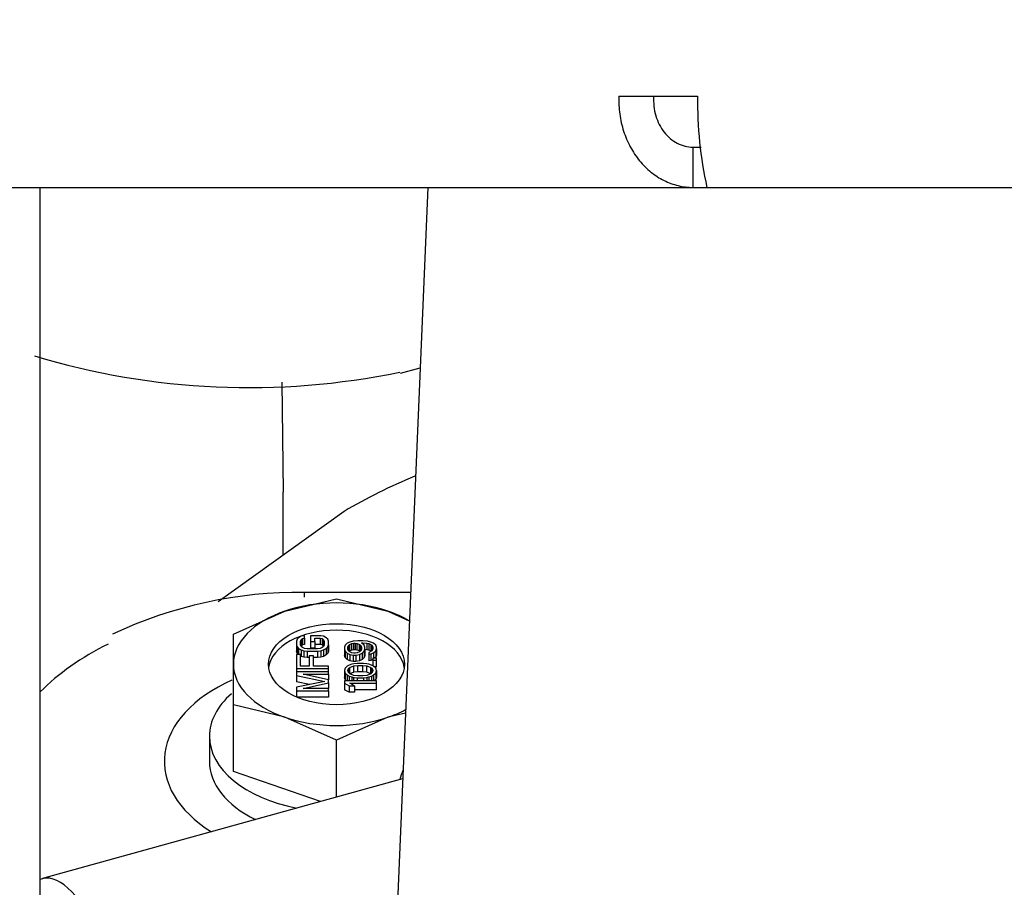
# Paper-space layout 'Layout1' of a CAD drawing. Units: inches. Extents: x 0 to 17, y 0 to 11.
# Drawn here: x 4 to 4.1, y 5.4 to 5.5 of the extents above; entities that cross this region are included whole.
import ezdxf
from ezdxf import colors
from ezdxf.entities.mleader import LeaderData, LeaderLine
from ezdxf.enums import TextEntityAlignment as Align
from ezdxf.math import Vec2, Vec3

# ---------------------------------------------------------------- set-up
doc = ezdxf.new("R2010")
doc.units = ezdxf.units.IN
doc.header["$MEASUREMENT"] = 0
for name, color, linetype in [('2922', 7, 'Continuous'), ('400-00367(DEFAUL', 7, 'Continuous'), ('400-04431(DEFAUL', 7, 'Continuous'), ('4611', 7, 'Continuous'), ('7813_(6090)', 7, 'Continuous'), ('8917', 7, 'Continuous'), ('Default', 7, 'Continuous'), ('RE559127', 7, 'Continuous')]:
    doc.layers.add(name, color=color, linetype=linetype)
doc.styles.add('SEACAD_Arial', font='arial.ttf')
doc.dimstyles.new('Outline', dxfattribs={"dimtxt": 0.125, "dimasz": 0.25, "dimexe": 0.0625, "dimexo": 0.0625, "dimgap": 0.03125, "dimtad": 0, "dimtih": 1, "dimtoh": 1, "dimlfac": 25, "dimzin": 4, "dimdsep": 46, "dimtxsty": 'SEACAD_Arial', "dimblk1": '_SE_FILLED', "dimblk2": '_SE_FILLED', "dimsah": 1, "dimcen": 0.0625, "dimadec": 0, "dimazin": 0, "dimtfac": 1, "dimtdec": 1, "dimtofl": 0, "dimtmove": 0, "dimatfit": 3, "dimfxl": 1, "dimtolj": 1, "dimtzin": 4, "dimarcsym": 0})

# ---------------------------------------------------------------- blocks, each defined once
blk = doc.blocks.new('SE1')
at = {"layer": '2922', "color": 7, "linetype": 'Continuous'}
blk.add_line((4.059123959093004, 5.463073745073628), (4.046740361341949, 5.45418138951371), dxfattribs=at)
blk.add_arc((4.087064516758548, 5.415738491462311), 0.05496636241474829, 112.4509061018579, 120.5520586173204, dxfattribs=at)
at = {"layer": '400-00367(DEFAUL', "color": 7, "linetype": 'Continuous'}
blk.add_line((4.029241699059103, 4.579193061133472), (4.029241699059108, 5.494950218420981), dxfattribs=at)
at = {"layer": '400-04431(DEFAUL', "color": 7, "linetype": 'Continuous'}
for p, q in [((4.086150895089806, 5.503910218420983), (4.093910482707714, 5.503910218420983)), ((4.093455876196542, 5.498910218420982), (4.094255774271812, 5.498910218420982)), ((4.093455876196543, 5.494950218420982), (4.093455876196542, 5.498910218420984)), ((4.025771603937955, 5.49495021842098), (4.093455876196542, 5.49495021842098)), ((4.093455876196543, 5.494950218420982), (4.094819695730062, 5.494950218420982)), ((4.094819695730062, 5.494950218420982), (5.258663702387961, 5.494950218420977))]:
    blk.add_line(p, q, dxfattribs=at)
blk.add_arc((4.132606245714061, 5.503310727067749), 0.03870040651628628, 179.1124202217377, 192.4760528635272, dxfattribs=at)
for points, knots in [([(4.086150895089807, 5.503910218420983), (4.086131773041587, 5.503318211690795), (4.086163279993335, 5.502735992619328), (4.086282901234074, 5.501876825574383), (4.086334924693412, 5.501592814193058), (4.086463736785075, 5.501029668153857), (4.086540900309824, 5.500749825708689), (4.086804707510867, 5.499935868162957), (4.08702441161763, 5.499421137297237), (4.087549940444448, 5.4984470680974), (4.087858727338623, 5.497985786010909), (4.088537393619482, 5.497159061406543), (4.088909487669915, 5.496788181233124), (4.089517300858414, 5.496297086766061), (4.089728319866174, 5.496144537162404), (4.090157679168295, 5.495868131855907), (4.09037714131377, 5.495743309306856), (4.091049506468218, 5.495408359729375), (4.091519334022373, 5.495236666812741), (4.092483642683455, 5.495006854175398), (4.092968596530914, 5.494950218420983), (4.093455876196543, 5.494950218420982)], [0, 0, 0, 0, 0.1250000000000008, 0.1250000000000008, 0.1875000000000006, 0.1875000000000006, 0.2500000000000004, 0.2500000000000004, 0.3749999999999972, 0.3749999999999972, 0.4999999999999939, 0.4999999999999939, 0.6249999999999908, 0.6249999999999908, 0.6874999999999923, 0.6874999999999923, 0.7499999999999939, 0.7499999999999939, 0.8749999999999969, 0.8749999999999969, 1, 1, 1, 1]), ([(4.089580355688793, 5.503910218420984), (4.089561484406971, 5.503584189872779), (4.089570043656392, 5.503259483698622), (4.089643089819949, 5.502612971926077), (4.08970699915847, 5.502298668268914), (4.089885108516342, 5.501696701411028), (4.090000802656675, 5.501405015697962), (4.09027901307386, 5.500858651758303), (4.090439430076765, 5.500606806267909), (4.0908012429502, 5.500145065098585), (4.091004997185928, 5.499933720877252), (4.091437816282091, 5.499570773804198), (4.09166783736018, 5.499417068903303), (4.09215455489505, 5.499165876487247), (4.092410410160414, 5.499069734050046), (4.092926246813288, 5.498942656648693), (4.093188842564808, 5.498910218420982), (4.093455876196542, 5.498910218420982)], [0, 0, 0, 0, 0.125, 0.125, 0.25, 0.25, 0.375, 0.375, 0.5, 0.5, 0.625, 0.625, 0.75, 0.75, 0.875, 0.875, 1, 1, 1, 1])]:
    blk.add_open_spline(points, degree=3, knots=knots, dxfattribs=at)
at = {"layer": '4611', "color": 7, "linetype": 'Continuous'}
for p, q in [((4.053004027679453, 5.475773897599304), (4.053139337006161, 5.464981046778499)), ((4.053139337988556, 5.458776336531946), (4.053139337988555, 5.464981046791893))]:
    blk.add_line(p, q, dxfattribs=at)
at = {"layer": '7813_(6090)', "color": 7, "linetype": 'Continuous'}
for p, q in [((4.055218077030259, 5.454637814379452), (4.055218077030292, 5.455101095785396)), ((4.065662771078751, 5.45510109578483), (4.055218077030292, 5.455101095785395)), ((4.053300754194791, 5.453263045769655), (4.058367683329661, 5.454481041927908)), ((4.05836768332966, 5.454481041927909), (4.063434612464437, 5.453263045769109)), ((4.048233825061793, 5.451001024669996), (4.05330075419479, 5.453263045769655)), ((4.063434612464438, 5.453263045769109), (4.065544484906258, 5.45232113879879)), ((4.048233825061653, 5.44804301995114), (4.048233825061793, 5.451001024669996)), ((4.054899765699384, 5.450807176766074), (4.054631714131463, 5.450651062783352)), ((4.055234830347146, 5.450846205150097), (4.054899765699384, 5.450807176766075)), ((4.055234830347136, 5.450612033952593), (4.055234830347146, 5.450846205150096)), ((4.056843139848879, 5.450846205150008), (4.055837946375179, 5.450846205150063)), ((4.055837946375179, 5.450846205150063), (4.055837946375154, 5.45026077715631)), ((4.057111191463846, 5.450807176765951), (4.056843139848878, 5.450846205150008)), ((4.057379243055101, 5.450651062783241), (4.057111191463846, 5.45080717676595)), ((4.054497688347475, 5.450494948353915), (4.05443067545547, 5.45029980598707)), ((4.05443067545547, 5.45029980598707), (4.054430675455455, 5.449948549190762)), ((4.054430675455455, 5.449948549190762), (4.054430675455417, 5.44931557463971)), ((4.054430675455455, 5.449948549190762), (4.054497688347436, 5.449753406377279)), ((4.054631714131463, 5.450651062783351), (4.054497688347475, 5.450494948353914)), ((4.054497688347436, 5.449753406377278), (4.05449768841139, 5.449120431863234)), ((4.054497688347436, 5.449753406377278), (4.054631714131311, 5.449597292394592)), ((4.054832752807438, 5.450299805987084), (4.054899765699435, 5.450455919969876)), ((4.054832752807424, 5.449948549190795), (4.054832752807439, 5.450299805987084)), ((4.054899765699414, 5.449792434761333), (4.054832752807423, 5.449948549190796)), ((4.054899765546235, 5.449822945396601), (4.054893217202178, 5.449807690257393)), ((4.054899765699436, 5.450455919969877), (4.055033791483344, 5.450573005568559)), ((4.054899765699436, 5.450455919969877), (4.054899765546236, 5.449822945396601)), ((4.055033791333144, 5.449940030997889), (4.054899765546236, 5.449822945396601)), ((4.05503379148338, 5.449675349162574), (4.054899765699413, 5.449792434761332)), ((4.055033791483344, 5.450573005568559), (4.055234830347137, 5.450612033952593)), ((4.055033791483344, 5.450573005568559), (4.055033791333145, 5.449940030997889)), ((4.055234830347098, 5.449979059615018), (4.055033791333144, 5.44994003099789)), ((4.055234830347136, 5.450612033952593), (4.055234830347098, 5.449979059615017)), ((4.055837946375153, 5.450260777156309), (4.055837946375115, 5.449627802716821)), ((4.055837946375153, 5.450260777156309), (4.056240023727121, 5.450260777156287)), ((4.056240023727121, 5.450260777156288), (4.056240023727137, 5.45061203395254)), ((4.056240023727137, 5.45061203395254), (4.056776126956851, 5.450612033952511)), ((4.056240023727121, 5.450260777156288), (4.056240023727083, 5.449627802716799)), ((4.056776127531646, 5.449979059513022), (4.056240023727099, 5.449979059513051)), ((4.056776126956853, 5.450612033952511), (4.056776127531647, 5.449979059513022)), ((4.056776126956853, 5.450612033952511), (4.056977165632893, 5.450573005568448)), ((4.056977165827456, 5.449940030979458), (4.056776127531646, 5.449979059513022)), ((4.056977165632893, 5.450573005568449), (4.056977165827457, 5.449940030979459)), ((4.056977165632893, 5.450573005568449), (4.057111191463796, 5.450455919969733)), ((4.057111191477841, 5.449822945497413), (4.056977165827456, 5.449940030979457)), ((4.057111191463837, 5.449792434761333), (4.056977165632726, 5.449675349162459)), ((4.057111191463796, 5.450455919969732), (4.057111191477841, 5.449822945497413)), ((4.057111191463796, 5.450455919969732), (4.057178204355786, 5.450299805986918)), ((4.05717820435577, 5.449948549190625), (4.057111191463837, 5.449792434761333)), ((4.05711773992249, 5.449807690167509), (4.057111191477841, 5.449822945497414)), ((4.057178204355785, 5.450299805986918), (4.05717820435577, 5.449948549190625)), ((4.057513268856959, 5.450494948353536), (4.0573792430551, 5.450651062783242)), ((4.057379243055318, 5.449597292394517), (4.05751326885679, 5.449753406377095)), ((4.057580281754682, 5.450299805987027), (4.05751326885696, 5.450494948353536)), ((4.05751326885679, 5.449753406377095), (4.057580281754667, 5.449948549190644)), ((4.05751326885679, 5.449753406377095), (4.057513268867181, 5.44912043218306)), ((4.057580281754667, 5.449948549190644), (4.057580281754682, 5.450299805987027)), ((4.057580281754667, 5.449948549190644), (4.057580281754628, 5.449315574536612)), ((4.059222097796267, 5.449909832737045), (4.059155084904264, 5.449714689923557)), ((4.059423136472217, 5.450104975550436), (4.059222097796266, 5.449909832737045)), ((4.059691188040341, 5.450222061149248), (4.059423136472217, 5.450104975550436)), ((4.059490149364261, 5.449753718754223), (4.059557162256231, 5.449870804352972)), ((4.059490149364254, 5.449480518949361), (4.05949014936426, 5.449753718754223)), ((4.05955716225623, 5.449870804352972), (4.059691188040187, 5.449987889951706)), ((4.059557162256199, 5.449363433350652), (4.059557162256231, 5.449870804352972)), ((4.06002625268789, 5.450300117917261), (4.059691188040341, 5.450222061149248)), ((4.059691188040187, 5.449987889951705), (4.059892226716245, 5.450065946719772)), ((4.05969118804015, 5.449354915512218), (4.059691188040188, 5.449987889951706)), ((4.059892226716245, 5.450065946719773), (4.060093265579871, 5.450104975550441)), ((4.059892226716206, 5.449432972280285), (4.059892226716245, 5.450065946719773)), ((4.060495342931883, 5.450339146747921), (4.06002625268789, 5.450300117917261)), ((4.060093265579871, 5.450104975550442), (4.060227291363961, 5.450104975550427)), ((4.060093265579834, 5.449472001110951), (4.060093265579872, 5.45010497555044)), ((4.060227291363961, 5.450104975550427), (4.060428330039875, 5.450065946719747)), ((4.060227291363961, 5.450104975550427), (4.060227291363923, 5.449472001110938)), ((4.060428330039876, 5.450065946719745), (4.060629368715921, 5.449987889951657)), ((4.060428330039838, 5.449432972280257), (4.060428330039876, 5.450065946719746)), ((4.060964433175943, 5.450339146747895), (4.060495342931883, 5.450339146747921)), ((4.060629368715921, 5.449987889951657), (4.060763394499856, 5.449870804352901)), ((4.060629368715882, 5.44935491551217), (4.060629368715921, 5.449987889951658)), ((4.060763394499855, 5.449870804352901), (4.060830407391823, 5.449753718754149)), ((4.060763394499824, 5.449363433350499), (4.060763394499856, 5.449870804352902)), ((4.061098458959878, 5.449909832736875), (4.06083040739184, 5.450144003934436)), ((4.060830407391841, 5.450144003934436), (4.060964433175935, 5.450144003934429)), ((4.060830407391824, 5.449753718754149), (4.060830407391819, 5.449480518949288)), ((4.061433523513717, 5.450300117917191), (4.060964433175943, 5.450339146747895)), ((4.060964433175935, 5.450144003934428), (4.060964433175928, 5.450026918335595)), ((4.060964433175935, 5.450144003934428), (4.061366510621645, 5.450104975550383)), ((4.061165471945681, 5.449714689923515), (4.061098458959878, 5.449909832736874)), ((4.061366510621645, 5.450104975550383), (4.061366509471846, 5.449472001222499)), ((4.061366510621645, 5.450104975550383), (4.061567549297773, 5.450065946719658)), ((4.061768588020686, 5.45022206114909), (4.061433523513717, 5.450300117917191)), ((4.061567549297772, 5.450065946719658), (4.061567549393749, 5.449432972373253)), ((4.061567549297772, 5.450065946719658), (4.061768588020591, 5.449987889951624)), ((4.062036639611939, 5.450104975550391), (4.061768588020686, 5.450222061149089)), ((4.061768588020591, 5.449987889951624), (4.061768588289569, 5.449354915277107)), ((4.061768588020591, 5.449987889951624), (4.061902613804548, 5.449870804352874)), ((4.061902613804549, 5.449870804352873), (4.061902613804528, 5.449402461734448)), ((4.061902613804549, 5.449870804352873), (4.061969626696548, 5.449753718754086)), ((4.061969626696548, 5.449753718754087), (4.061969626696539, 5.44951954733323)), ((4.062237678305729, 5.449909832736744), (4.062036639611939, 5.450104975550392)), ((4.062304691203476, 5.449714689923517), (4.062237678305729, 5.449909832736743)), ((4.054497688411391, 5.449120431863235), (4.054430675455418, 5.44931557463971)), ((4.054430675455414, 5.449011864177486), (4.054430675455354, 5.447606836992477)), ((4.054832752807384, 5.449011864177464), (4.054430675455415, 5.449011864177487)), ((4.054590895111637, 5.449011864177477), (4.05449768841139, 5.449120431863234)), ((4.054631714131311, 5.449597292394592), (4.054631714381984, 5.449011864177475)), ((4.054631714131311, 5.449597292394592), (4.05489976569933, 5.449441177965128)), ((4.054832752807332, 5.447841008189958), (4.054832752807383, 5.449011864177464)), ((4.054899765882429, 5.448808203577086), (4.054832752807376, 5.448847232212066)), ((4.054899765699331, 5.449441177965129), (4.054899765882429, 5.448808203577086)), ((4.054899765699331, 5.449441177965129), (4.0551678172674, 5.449363121197023)), ((4.055167817403175, 5.448730146613099), (4.054899765882429, 5.448808203577086)), ((4.05523483034702, 5.449597292394532), (4.055033791483381, 5.449675349162574)), ((4.0551678172674, 5.449363121197023), (4.055167817403175, 5.448730146613099)), ((4.0551678172674, 5.449363121197023), (4.055502881915114, 5.449324092366322)), ((4.055502881915095, 5.449558263563824), (4.055234830347019, 5.449597292394532)), ((4.056508075388824, 5.449558263563769), (4.055502881915095, 5.449558263563823)), ((4.055502881915114, 5.449324092366323), (4.05550288301973, 5.448691117926835)), ((4.055502881915114, 5.449324092366323), (4.056508075388821, 5.449324092366269)), ((4.055703920590998, 5.448855750194634), (4.055703920590955, 5.447841008189911)), ((4.056105997942967, 5.448855750194612), (4.055703920590998, 5.448855750194634)), ((4.056240023727083, 5.449627802716799), (4.055837946375115, 5.449627802716821)), ((4.056105997942923, 5.447841008189889), (4.056105997942968, 5.448855750194611)), ((4.056508075388822, 5.449324092366268), (4.056508074143307, 5.44869111792678)), ((4.056776126956873, 5.449597292394444), (4.056508075388825, 5.44955826356377)), ((4.056508075388822, 5.449324092366268), (4.056843139848877, 5.44936312119694)), ((4.056977165632726, 5.449675349162459), (4.056776126956873, 5.449597292394443)), ((4.056843139848876, 5.44936312119694), (4.057111191463632, 5.449441177964943)), ((4.056843139848876, 5.44936312119694), (4.056843139818203, 5.44873014660887)), ((4.057111191423112, 5.448808203653165), (4.056843139818204, 5.44873014660887)), ((4.057111191463632, 5.449441177964943), (4.057379243055317, 5.449597292394517)), ((4.057111191463632, 5.449441177964943), (4.05711119142311, 5.448808203653165)), ((4.057379243197524, 5.44896431788682), (4.057111191423111, 5.448808203653164)), ((4.057379243055318, 5.449597292394517), (4.057379243197524, 5.44896431788682)), ((4.057513268867182, 5.44912043218306), (4.057379243197525, 5.448964317886819)), ((4.057580281754628, 5.449315574536612), (4.057513268867181, 5.449120432183061)), ((4.059155084904263, 5.449714689923558), (4.059155084904255, 5.449519547333364)), ((4.059155084904256, 5.449519547333364), (4.059155084904218, 5.448886572893851)), ((4.059155084904256, 5.449519547333364), (4.05922209779619, 5.449324404743343)), ((4.059222097771801, 5.448691430374766), (4.059155084904218, 5.44888657289385)), ((4.059222097796189, 5.449324404743344), (4.0592220977718, 5.448691430374767)), ((4.059222097796189, 5.449324404743344), (4.059423136472327, 5.449129262153058)), ((4.059423136472327, 5.449129262153058), (4.059423136393257, 5.448496287742953)), ((4.059423136472327, 5.449129262153058), (4.059691188040133, 5.44901217655435)), ((4.059557162256224, 5.449363433350609), (4.059490149364254, 5.449480518949361)), ((4.059691188040158, 5.449246347751853), (4.059557162256224, 5.449363433350609)), ((4.05969118804015, 5.449354915512218), (4.059629050256558, 5.449300631632049)), ((4.059892226716206, 5.449432972280285), (4.05969118804015, 5.449354915512218)), ((4.059892226716205, 5.449168290537117), (4.059691188040159, 5.449246347751854)), ((4.059691188040134, 5.449012176554351), (4.059691189079976, 5.44837920166577)), ((4.059691188040134, 5.449012176554351), (4.060026252687853, 5.448934119339614)), ((4.060093265579834, 5.449472001110951), (4.059892226716207, 5.449432972280285)), ((4.060093265579831, 5.449129262153081), (4.059892226716203, 5.449168290537116)), ((4.060026252687853, 5.448934119339613), (4.060026253576388, 5.448301144900125)), ((4.060026252687853, 5.448934119339613), (4.060294304255899, 5.448934119339598)), ((4.060227291363923, 5.449472001110937), (4.060093265579834, 5.449472001110952)), ((4.060227291363923, 5.44912926215307), (4.060093265579832, 5.449129262153081)), ((4.060428330039838, 5.449432972280257), (4.060227291363923, 5.449472001110937)), ((4.060428330039834, 5.44916829053709), (4.060227291363923, 5.44912926215307)), ((4.060294304255899, 5.448934119339599), (4.060629368715737, 5.449012176554263)), ((4.060294304255899, 5.448934119339599), (4.060294304255867, 5.44830114490011)), ((4.060629368715882, 5.44935491551217), (4.060428330039838, 5.449432972280257)), ((4.060629368715891, 5.449246347751804), (4.060428330039833, 5.44916829053709)), ((4.060763394499848, 5.449363433350539), (4.060629368715891, 5.449246347751804)), ((4.060691506499484, 5.449300631631973), (4.060629368715882, 5.44935491551217)), ((4.060629368715737, 5.449012176554263), (4.060897420283863, 5.449129262153076)), ((4.060629368715737, 5.449012176554263), (4.060629368715736, 5.448379202114783)), ((4.060830407391819, 5.449480518949288), (4.060763394499848, 5.449363433350539)), ((4.060897420283863, 5.449129262153076), (4.061098458959805, 5.449324404743132)), ((4.060897420283863, 5.449129262153076), (4.060897420372527, 5.448496287752333)), ((4.061098458959805, 5.449324404743132), (4.061165471945673, 5.449519547333304)), ((4.061098458959805, 5.449324404743132), (4.061098458996984, 5.44869143038702)), ((4.061165471945635, 5.448886572918798), (4.061098458996984, 5.448691430387019)), ((4.061165471945674, 5.449519547333304), (4.061165471945682, 5.449714689923516)), ((4.061165471945674, 5.449519547333304), (4.061165471945635, 5.448886572918799)), ((4.061366509471845, 5.449472001222499), (4.061165471945671, 5.449491515298363)), ((4.061567549393749, 5.449432972373253), (4.061366509471846, 5.449472001222499)), ((4.061768588289569, 5.449354915277106), (4.061567549393748, 5.449432972373252)), ((4.061768588020666, 5.449285376135808), (4.061567549297628, 5.44920731914439)), ((4.061567549297627, 5.449207319144389), (4.061567549297619, 5.449012176554235)), ((4.061567549297619, 5.449012176554235), (4.061768588020485, 5.449051204938244)), ((4.061567549297619, 5.449012176554235), (4.061567549297581, 5.448379202026391)), ((4.06190261380453, 5.449402461734453), (4.061768588020664, 5.449285376135808)), ((4.061808388258756, 5.449320145823914), (4.061768588289569, 5.449354915277107)), ((4.061768588020484, 5.449051204938244), (4.062036639612097, 5.449168290537067)), ((4.061768588020484, 5.449051204938244), (4.061768588405192, 5.448418230661702)), ((4.061969626696539, 5.44951954733323), (4.061902613804531, 5.449402461734453)), ((4.062036639612097, 5.449168290537068), (4.0622376783056, 5.449363433350398)), ((4.062036639612097, 5.449168290537068), (4.062036639530058, 5.448621891150611)), ((4.062237678305599, 5.449363433350398), (4.062304691203469, 5.449558575940602)), ((4.062237678305599, 5.449363433350398), (4.062237678223616, 5.448730458775585)), ((4.062304691203431, 5.448925601398106), (4.062237678223617, 5.448730458775584)), ((4.062304691203469, 5.449558575940601), (4.062304691203475, 5.449714689923518)), ((4.062304691203469, 5.449558575940601), (4.062304691203431, 5.448925601398106)), ((4.048233825153932, 5.444040990276248), (4.048233825061652, 5.44804301995114)), ((4.055703920590955, 5.447841008189911), (4.054832752807333, 5.447841008189958)), ((4.055502883019729, 5.448691117926834), (4.055167817403174, 5.448730146613099)), ((4.055703920590991, 5.448691117926823), (4.055502883019729, 5.448691117926834)), ((4.056508074143306, 5.44869111792678), (4.056105997942961, 5.448691117926801)), ((4.057580281754577, 5.447841008189809), (4.056105997942923, 5.447841008189889)), ((4.056843139818203, 5.44873014660887), (4.056508074143306, 5.44869111792678)), ((4.057580281754567, 5.447606836992308), (4.057580281754577, 5.447841008189809)), ((4.059423136393258, 5.448496287742953), (4.059222097771801, 5.448691430374767)), ((4.059423136472084, 5.44784132056678), (4.059222097796167, 5.447646177865083)), ((4.059691189079976, 5.44837920166577), (4.059423136393258, 5.448496287742954)), ((4.05962417514823, 5.447958406165626), (4.059423136472085, 5.447841320566781)), ((4.059892226716052, 5.448036463156953), (4.059624175148229, 5.447958406165626)), ((4.059691188040082, 5.447724234856429), (4.060093265579775, 5.447880348950854)), ((4.060026253576387, 5.448301144900125), (4.059691189079975, 5.448379201665769)), ((4.06009326557994, 5.448075491764339), (4.059892226716053, 5.448036463156953)), ((4.060294304255868, 5.44830114490011), (4.060026253576388, 5.448301144900124)), ((4.060428330039763, 5.448114520148337), (4.06009326557994, 5.448075491764339)), ((4.060093265579775, 5.447880348950853), (4.060495342931745, 5.447919377558189)), ((4.060093265579737, 5.447247374511365), (4.060093265579775, 5.447880348950854)), ((4.060629368715736, 5.448379202114783), (4.060294304255867, 5.44830114490011)), ((4.061031446067818, 5.448114520148304), (4.060428330039763, 5.448114520148337)), ((4.060495342931744, 5.44791937755819), (4.060964433175839, 5.447919377558165)), ((4.060495342931707, 5.447286403118701), (4.060495342931746, 5.44791937755819)), ((4.060897420372527, 5.448496287752333), (4.060629368715737, 5.448379202114783)), ((4.061098458996984, 5.44869143038702), (4.060897420372527, 5.448496287752333)), ((4.06096443317584, 5.447919377558164), (4.061366510621665, 5.447880348950783)), ((4.060964433175802, 5.447286403118676), (4.06096443317584, 5.447919377558165)), ((4.061366510621696, 5.448075491764247), (4.061031446067818, 5.448114520148304)), ((4.061567549297469, 5.448036463156914), (4.061366510621695, 5.448075491764247)), ((4.061366510621665, 5.447880348950784), (4.061768588020547, 5.447724234856313)), ((4.061366510621627, 5.447247374511297), (4.061366510621665, 5.447880348950785)), ((4.061768588405193, 5.448418230661702), (4.061567549297581, 5.448379202026393)), ((4.061835600912569, 5.447958406165456), (4.06156754929747, 5.448036463156914)), ((4.061969626696494, 5.448506044692722), (4.061768588405193, 5.448418230661702)), ((4.062036639611819, 5.447841320566792), (4.061835600912568, 5.447958406165456)), ((4.062304691203429, 5.448621891150596), (4.0619696266965, 5.448621891150614)), ((4.061969626696499, 5.448621891150614), (4.061969626696491, 5.448426748560471)), ((4.061969626696492, 5.448426748560472), (4.061969626696459, 5.447880349108772)), ((4.061969626696492, 5.448426748560472), (4.062304691203421, 5.448426748560454)), ((4.062237678305622, 5.447646177864793), (4.062036639611819, 5.447841320566792)), ((4.062237678223617, 5.448730458775585), (4.062125830364121, 5.448621891150606)), ((4.062304691203421, 5.448426748560454), (4.062304691203429, 5.448621891150597)), ((4.062304691203383, 5.447793774120965), (4.062304691203421, 5.448426748560453)), ((4.054430675455354, 5.447606836992478), (4.054430675455335, 5.447294608803586)), ((4.054430675455354, 5.447606836992478), (4.057580281754566, 5.447606836992308)), ((4.057580281754553, 5.447294608803415), (4.05443067545534, 5.447294608803586)), ((4.05443067545534, 5.447294608803586), (4.054430675455325, 5.44694335200733)), ((4.054430675455325, 5.446943352007329), (4.054430675455287, 5.446310377567839)), ((4.054430675455325, 5.446943352007329), (4.05724521724759, 5.446357924013425)), ((4.057580281754522, 5.446514038107863), (4.05510080437533, 5.447060437606048)), ((4.05510080437533, 5.447060437606048), (4.057580281754542, 5.447060437605913)), ((4.057580281754547, 5.447294608803415), (4.057580281754566, 5.447606836992309)), ((4.057580281754543, 5.447060437605912), (4.057580281754553, 5.447294608803414)), ((4.057580281754543, 5.447060437605912), (4.057580281754509, 5.446514038107865)), ((4.059222097796167, 5.447646177865084), (4.059155084904156, 5.447412006667535)), ((4.059155084904156, 5.447412006667534), (4.059155084901181, 5.446779032228041)), ((4.059155084904156, 5.447412006667534), (4.059222097796104, 5.447177835470129)), ((4.059222097796103, 5.447177835470129), (4.059222097803502, 5.446544861014912)), ((4.059222097796103, 5.447177835470129), (4.059423136472254, 5.446982692768167)), ((4.059423136472255, 5.446982692768167), (4.059423136508883, 5.446397264774489)), ((4.059423136472255, 5.446982692768167), (4.059624175148054, 5.446865607169495)), ((4.059490149364157, 5.447412006667546), (4.059557162256132, 5.447607149257689)), ((4.05955716225613, 5.447216863965737), (4.059490149364157, 5.447412006667546)), ((4.059557162256132, 5.447607149257689), (4.059691188040081, 5.447724234856429)), ((4.05955716225611, 5.447216863965799), (4.059557162256134, 5.447607149257689)), ((4.059691188040064, 5.447099778366983), (4.05955716225613, 5.447216863965738)), ((4.059624175148053, 5.446865607169495), (4.059624175253639, 5.446397264774478)), ((4.059624175148053, 5.446865607169495), (4.059892226716197, 5.446787550122211)), ((4.059691188040045, 5.44709977836699), (4.059691188040082, 5.447724234856429)), ((4.060093265579736, 5.446943664272511), (4.059691188040064, 5.447099778366982)), ((4.060093265579737, 5.447247374511365), (4.059702157185434, 5.447095519391965)), ((4.060495342931707, 5.447286403118701), (4.060093265579738, 5.447247374511365)), ((4.060495342931701, 5.44690463566513), (4.060093265579736, 5.446943664272511)), ((4.060964433175802, 5.447286403118676), (4.060495342931707, 5.447286403118701)), ((4.060964433175795, 5.446904635665105), (4.060495342931701, 5.44690463566513)), ((4.061366510621627, 5.447247374511297), (4.060964433175802, 5.447286403118677)), ((4.061366510621624, 5.446943664272441), (4.060964433175795, 5.446904635665105)), ((4.061757618878978, 5.447095519391842), (4.061366510621627, 5.447247374511296)), ((4.061768588020529, 5.447099778366866), (4.061366510621623, 5.446943664272441)), ((4.06156754929759, 5.446787550122162), (4.061835600912381, 5.446865607169332)), ((4.061768588020547, 5.447724234856312), (4.061902613804482, 5.447607149257557)), ((4.06176858802051, 5.447099778366849), (4.061768588020548, 5.447724234856312)), ((4.061902613804481, 5.447216863965607), (4.06176858802053, 5.447099778366867)), ((4.061835600912381, 5.446865607169331), (4.062036639612058, 5.446982692768215)), ((4.061835600912381, 5.446865607169331), (4.061835600912372, 5.446397264774359)), ((4.061902613804482, 5.447607149257557), (4.061969626696453, 5.447412006667411)), ((4.061902613804459, 5.447216863965543), (4.061902613804483, 5.447607149257558)), ((4.061969626696454, 5.447412006667411), (4.061902613804481, 5.447216863965606)), ((4.062036639612058, 5.446982692768214), (4.06223767830551, 5.447177835469835)), ((4.062036639612058, 5.446982692768214), (4.062036639611978, 5.446397264774347)), ((4.062304691203383, 5.447793774120965), (4.062085622613816, 5.447793774120976)), ((4.062304691203398, 5.447412006667472), (4.062237678305621, 5.447646177864794)), ((4.06223767830551, 5.447177835469835), (4.062304691203399, 5.447412006667472)), ((4.06223767830551, 5.447177835469835), (4.062237678305488, 5.446544861030362)), ((4.062304691203398, 5.447412006667472), (4.062304691203354, 5.446779032227964)), ((4.057245217247589, 5.446357924013425), (4.054430675455274, 5.445772496019826)), ((4.055723652655163, 5.446041436793761), (4.054430675455288, 5.446310377567839)), ((4.05510080437522, 5.445655410421039), (4.057580281754507, 5.446201809863136)), ((4.057580281754506, 5.446201809863136), (4.057580281754522, 5.446514038107863)), ((4.057580281754506, 5.446201809863136), (4.057580281754472, 5.445655410420905)), ((4.059222097803502, 5.446544861014911), (4.05915508490118, 5.44677903222804)), ((4.062304691203332, 5.446397264774333), (4.05915508490412, 5.446397264774504)), ((4.059155084904121, 5.446397264774504), (4.059155084904111, 5.446163093576994)), ((4.059155084904111, 5.446163093576994), (4.059155084904073, 5.445530119137502)), ((4.059155084904111, 5.446163093576994), (4.059624175148039, 5.445928922379476)), ((4.059374153479038, 5.446397264774491), (4.059222097803501, 5.446544861014912)), ((4.059624175148038, 5.445928922379476), (4.059624175148, 5.445295947939988)), ((4.059624175148038, 5.445928922379476), (4.060160278471758, 5.445928922379447)), ((4.060160278471759, 5.445928922379447), (4.059691188040016, 5.446163093576974)), ((4.059691188040015, 5.446163093576973), (4.062304691203323, 5.446163093576832)), ((4.059892226716197, 5.446787550122211), (4.059892226644142, 5.446397264774464)), ((4.059892226716197, 5.446787550122211), (4.060093265579662, 5.44674852157072)), ((4.060093265249728, 5.446397264774453), (4.060093265579662, 5.44674852157072)), ((4.060093265579662, 5.446748521570721), (4.060428330039726, 5.446709493019165)), ((4.060160278471759, 5.445928922379447), (4.060160278377759, 5.445295947939959)), ((4.060428330039725, 5.446709493019164), (4.060428330039707, 5.446397264774435)), ((4.060428330039725, 5.446709493019164), (4.061031446067793, 5.446709493019132)), ((4.061031446067794, 5.446709493019132), (4.061366510621525, 5.446748521570626)), ((4.061031446067794, 5.446709493019132), (4.061031446067771, 5.446397264774403)), ((4.061366510621524, 5.446748521570626), (4.06156754929759, 5.446787550122162)), ((4.061366510621524, 5.446748521570626), (4.061366510621516, 5.446397264774385)), ((4.06156754929759, 5.446787550122162), (4.061567549297556, 5.446397264774374)), ((4.062237678305488, 5.446544861030363), (4.06208562261381, 5.446397264774347)), ((4.062304691203355, 5.446779032227965), (4.062237678305488, 5.446544861030363)), ((4.062304691203322, 5.446163093576833), (4.062304691203332, 5.446397264774334)), ((4.062304691203284, 5.445530119137343), (4.062304691203322, 5.446163093576832)), ((4.054430675455275, 5.445772496019826), (4.05443067545526, 5.445421239223574)), ((4.054430675455261, 5.445421239223574), (4.054430675455224, 5.444823698236418)), ((4.054430675455261, 5.445421239223574), (4.057580281754473, 5.445421239223403)), ((4.057580281754483, 5.445655410420905), (4.05510080437522, 5.445655410421039)), ((4.057580281754473, 5.445421239223402), (4.057580281754483, 5.445655410420904)), ((4.057580281754473, 5.445421239223402), (4.057580281754434, 5.444788264783914)), ((4.059624175148, 5.445295947939987), (4.059155084904073, 5.445530119137501)), ((4.060160278377758, 5.445295947939958), (4.059624175148, 5.445295947939987)), ((4.062304691203284, 5.445530119137343), (4.060160278412534, 5.44553011913746)), ((4.048233825061096, 5.437473689016118), (4.048233825153932, 5.444040990276249)), ((4.053300754194338, 5.442822994132062), (4.048233825153932, 5.444040990276248)), ((4.057580281754434, 5.444788264783915), (4.054513904637391, 5.444788264784081)), ((4.065157969004388, 5.44323725723435), (4.063434612463986, 5.442822994131516)), ((4.058367683329051, 5.440560973076931), (4.053300754194338, 5.442822994132062)), ((4.063434612463985, 5.442822994131516), (4.05836768332905, 5.440560973076932)), ((4.04587555734471, 5.440953706229068), (4.045875557344562, 5.438485105915063)), ((4.058367683328717, 5.434970934289786), (4.05836768332905, 5.440560973076931)), ((4.056793389262072, 5.434534292196942), (4.048233825061096, 5.437473689016116)), ((4.064883131715288, 5.436778042046598), (4.029456778402272, 5.426952281167354))]:
    blk.add_line(p, q, dxfattribs=at)
blk.add_arc((4.054675684464534, 5.412266478235472), 0.04283805143028555, 89.27453200568043, 115.3260193534181, dxfattribs=at)
for centre, major_axis, ratio, start_param, end_param in [((4.058367683329386, 5.448043019950587), (-0.01013385826773432, 6.077378320625266e-13), 0.5947948416533743, 4.188790204687178, 5.235987756101421), ((4.058367683329387, 5.448043019950584), (-0.01013385826773432, 6.203261876173316e-13), 0.5947948416534864, 5.235987756102464, 6.283185307179502), ((4.058367683329388, 5.448043019950587), (-0.01013385826773782, 6.091365382352828e-13), 0.594794841653481, 3.925574129381781, 4.188790204687561), ((4.058367683329351, 5.447410045511098), (0.006692913385826559, -4.024777012105686e-13), 0.5947948416534433, 0.07958517538537091, 3.062007478349404), ((4.055218077029456, 5.436306626524593), (0.03007174410171954, -1.806778698657696e-12), 0.5947948416534148, 2.267364638691243, 2.613586839307032), ((4.058367683329388, 5.448043019950587), (0.01013385826773922, -6.080875086057157e-13), 0.5947948416533997, 3.141592653589888, 4.188790204687479), ((4.058367683328814, 5.438485105914312), (0.01692854052929652, -1.0514773653694e-12), 0.5947948416526498, 2.22304417156224, 3.8997614719852), ((4.058367683328963, 5.440953706228317), (-0.01249212598425181, 7.507555382268381e-13), 0.5947948416534172, 5.686080253021566, 6.283185307179586), ((4.058367683329385, 5.448043019950585), (0.01013385826773782, -6.003946246555572e-13), 0.5947948416532608, -1.047197551077986, -0.8345872873276621), ((4.058367683329387, 5.448043019950585), (0.01013385826773502, -6.098358913216609e-13), 0.5947948416534519, 4.188790204687646, 5.235987756102011), ((4.058367683328963, 5.440953706228317), (-0.01249212598425181, 7.507555382268381e-13), 0.5947948416534172, 0, 1.254289788032249), ((4.058367683328814, 5.438485105914311), (0.01249212598425181, -7.507555382268381e-13), 0.5947948416534168, 3.141592653589793, 4.02091456563938), ((4.070748535254002, 5.424268562019391), (0.004173165201434389, -0.01504616555160656), 0.3397333278328169, 3.540576838126199, 3.652266133811878), ((4.033097512541699, 5.413825772642756), (0.003640734139425659, -0.01312650852459868), 0.3397333278327794, 0, 3.190831344610868)]:
    blk.add_ellipse(centre, major_axis=major_axis, ratio=ratio, start_param=start_param, end_param=end_param, dxfattribs=at)
blk.add_ellipse((4.058367683329389, 5.448043019950585), major_axis=(-0.006692913385826559, 4.024777012105686e-13), ratio=0.5947948416534434, dxfattribs=at)
at = {"layer": '8917', "color": 7, "linetype": 'Continuous'}
blk.add_line((4.06467200386053, 5.476660572974998), (4.066603120297499, 5.477201146238054), dxfattribs=at)
blk.add_arc((4.049767600563597, 5.548337421608778), 0.07308145299870741, 253.2077382534496, 281.7111059201644, dxfattribs=at)
at = {"layer": 'RE559127', "color": 7, "linetype": 'Continuous'}
blk.add_line((4.067358336951689, 5.49495021842098), (4.054681890852506, 5.197028879439735), dxfattribs=at)
blk = doc.blocks.new('DMBLK29')
at = {"layer": 'Default', "linetype": 'Continuous'}
for points in [[(1.154176461540797, 8.146310221442253), (1.237509793867031, 8.146310221442253), (1.195843127703914, 8.396310218420954)], [(1.154176461540797, 4.016310215399669), (1.195843127703914, 3.766310218420968), (1.237509793867031, 4.016310215399669)]]:
    blk.add_hatch(color=7, dxfattribs=at).paths.add_polyline_path(points)
at = {"layer": 'Default', "color": 7, "linetype": 'Continuous'}
for p, q in [((5.548301699814413, 8.396310218420954), (1.133343128459239, 8.396310218420954)), ((1.195843127703914, 8.396310218420954), (1.195843127703914, 6.140669382443039)), ((1.195843127703914, 5.515669289675698), (1.195843127703914, 3.766310218420968)), ((1.755901699814418, 3.766310218420968), (1.133343128459239, 3.766310218420968))]:
    blk.add_line(p, q, dxfattribs=at)
at = {"layer": 'Default', "color": 7, "linetype": 'Continuous', "style": 'SEACAD_Arial'}
for s, p in [('115.75', (0.9268213885734791, 6.07816930946255)), ('[', (0.8154083450952182, 5.89066930946255)), (']', (1.527364866834348, 5.89066930946255)), ('2940,0', (0.9268213885734791, 5.89066930946255)), ('APPROX', (0.8154083450952182, 5.70316930946255))]:
    blk.add_text(s, height=0.125, dxfattribs=at).set_placement(p, align=Align.TOP_LEFT)
blk = doc.blocks.new('_SE_FILLED')
at = {"color": 0}
blk.add_line((0, 0), (-1, 0), dxfattribs=at)
blk.add_solid([(0, 0), (-1, -0.1665), (-1, 0.1665), (0, 0)], dxfattribs=at)
blk = doc.blocks.new('_Dot')
at = {"color": 0, "linetype": 'ByBlock', "lineweight": -2}
blk.add_line((-0.5, 0), (-1, 0), dxfattribs=at)
at = {"color": 0, "linetype": 'ByBlock', "const_width": 0.5}
blk.add_lwpolyline([(-0.25, 0, 1), (0.25, 0, 1)], format="xyb", close=True, dxfattribs=at)

psp = doc.layouts.get("Layout1")

# ---------------------------------------------------------------- block references
at = {"layer": 'Default'}
psp.add_blockref('SE1', (0, 0), dxfattribs=at)

# ---------------------------------------------------------------- dimensions: what is measured, and where the dimension line sits
at = {"layer": 'Default', "color": 7, "linetype": 'Continuous'}
dim = psp.add_linear_dim(base=(1.195843127703914, 3.766310218420968), p1=(5.610801699059088, 8.396310218420954), p2=(1.818401699059094, 3.766310218420968), angle=90, text='\\A1;<>\\PAPPROX', dimstyle='Outline', override={"dimpost": '\\X'}, dxfattribs=at)
dim.commit()
dim.dimension.update_dxf_attribs({"geometry": 'DMBLK29', "text_midpoint": (1.195843127703914, 5.921919309462549), "dimtype": 160})

# ---------------------------------------------------------------- leaders
ml = psp.add_multileader_mtext('Standard', dxfattribs=at)
ml.set_content('{\\pxsm0.9;\\fSolid Edge ANSI|b0||i0||c0|p34;\\W1.;19623\\P}', color=256)
ml.set_leader_properties()
ml.set_arrow_properties(name='DOT')
ml.build(insert=Vec2(0, 0))
ml.multileader.update_dxf_attribs({"leader_type": 0, "dogleg_length": 0, "arrow_head_size": 0.188})
ctx = ml.context
ctx.base_point, ctx.char_height, ctx.arrow_head_size, ctx.landing_gap_size = Vec3(10.21159019296455, 10.44334858127487), 0.188, 0.188, 0
ctx.text_align_type = 1
notes = []
notes.append((ctx, [(0, (0, 0, 0), (0, 0), (1, 0), 1, [])]))
ctx.mtext.insert, ctx.mtext.alignment = Vec3(10.53075236823083, 10.5381954148767), 2
ml = psp.add_multileader_mtext('Standard', dxfattribs=at)
ml.set_content('{\\pxsm0.9;\\fSolid Edge ANSI|b0||i0||c0|p34;\\W1.;1\\P}', color=256)
ml.set_leader_properties()
ml.set_arrow_properties(name='DOT')
ml.build(insert=Vec2(0, 0))
ml.multileader.update_dxf_attribs({"leader_type": 0, "dogleg_length": 0, "arrow_head_size": 0.09})
ctx = ml.context
ctx.base_point, ctx.char_height, ctx.arrow_head_size, ctx.landing_gap_size = Vec3(12.07775529695125, 10.3931205079189), 0.09, 0.09, 0
notes.append((ctx, [(0, (0, 0, 0), (0, 0), (1, 0), 1, [])]))
ctx.mtext.insert = Vec3(12.07775529695125, 10.43816555225942)
ml = psp.add_multileader_mtext('Standard', dxfattribs=at)
ml.set_content('{\\pxsm0.9;\\fSolid Edge ANSI|b0||i0||c0|p34;\\W1.;1\\P}', color=256)
ml.set_leader_properties()
ml.set_arrow_properties(name='DOT')
ml.build(insert=Vec2(0, 0))
ml.multileader.update_dxf_attribs({"leader_type": 0, "dogleg_length": 0, "arrow_head_size": 0.09})
ctx = ml.context
ctx.base_point, ctx.char_height, ctx.arrow_head_size, ctx.landing_gap_size = Vec3(11.72151391857093, 10.39027057689186), 0.09, 0.09, 0
notes.append((ctx, [(0, (0, 0, 0), (0, 0), (1, 0), 1, [])]))
ctx.mtext.insert = Vec3(11.72151391857093, 10.43531562123238)
for ctx, leaders in notes:
    for number, flags, end, landing, length, lines in leaders:
        leader = LeaderData()
        leader.index, (leader.has_last_leader_line, leader.has_dogleg_vector, leader.attachment_direction) = number, flags
        leader.last_leader_point, leader.dogleg_vector, leader.dogleg_length = Vec3(end), Vec3(landing), length
        for number, points, colour, breaks in lines:
            line = LeaderLine()
            line.index, line.vertices, line.color, line.breaks = number, Vec3.list(points), colors.encode_raw_color(colour), breaks
            leader.lines.append(line)
        ctx.leaders.append(leader)

doc.saveas('drawing.dxf')
